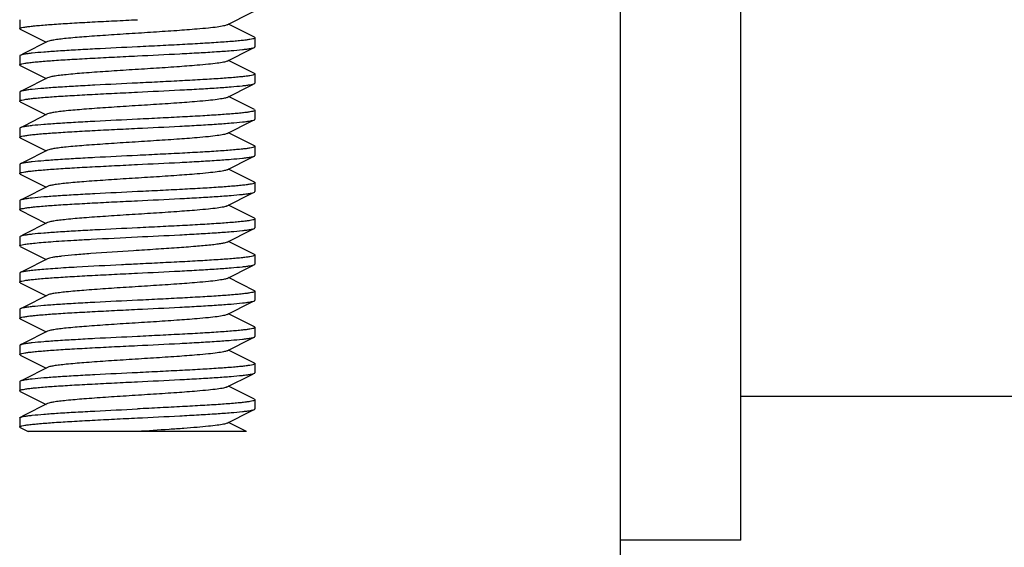
# Model space of a CAD drawing. Units: millimetres. Extents: x 312 to 3733, y 1095 to 5829.
# Drawn here: x 1623 to 1664, y 4444 to 4466 of the extents above; entities that cross this region are included whole.
import ezdxf

# ---------------------------------------------------------------- set-up
doc = ezdxf.new("R2010")
doc.units = ezdxf.units.MM

msp = doc.modelspace()

# ---------------------------------------------------------------- linework, layer by layer
for p, q in [((1652.755, 4444.418), (1652.755, 4492.418)), ((1647.755, 4486.418), (1647.755, 4260.418)), ((1647.755, 4486.418), (1647.755, 4260.418)), ((1622.88, 4465.981), (1622.88, 4465.606)), ((1622.904, 4465.583), (1622.88, 4465.606)), ((1622.904, 4465.583), (1623.975, 4465.043)), ((1632.607, 4465.254), (1631.535, 4465.793)), ((1632.63, 4465.231), (1632.63, 4464.856)), ((1622.88, 4464.481), (1622.88, 4464.106)), ((1632.607, 4463.754), (1631.535, 4464.293)), ((1622.904, 4464.083), (1623.975, 4463.543)), ((1632.63, 4463.731), (1632.63, 4463.356)), ((1622.88, 4462.981), (1622.88, 4462.606)), ((1622.904, 4462.583), (1623.975, 4462.043)), ((1632.607, 4462.254), (1631.535, 4462.793)), ((1632.607, 4462.254), (1632.63, 4462.231)), ((1632.63, 4462.231), (1632.63, 4461.856)), ((1622.904, 4461.504), (1622.88, 4461.481)), ((1622.88, 4461.481), (1622.88, 4461.106)), ((1622.904, 4461.083), (1623.975, 4460.543)), ((1632.607, 4460.754), (1631.535, 4461.293)), ((1632.63, 4460.731), (1632.63, 4460.356)), ((1622.88, 4459.981), (1622.88, 4459.606)), ((1632.607, 4459.254), (1631.535, 4459.793)), ((1622.904, 4459.583), (1623.975, 4459.043)), ((1632.63, 4459.231), (1632.63, 4458.856)), ((1622.88, 4458.481), (1622.88, 4458.106)), ((1632.607, 4458.833), (1632.63, 4458.856)), ((1622.904, 4458.083), (1622.88, 4458.106)), ((1622.904, 4458.083), (1623.975, 4457.543)), ((1632.607, 4457.754), (1631.535, 4458.293)), ((1632.63, 4457.731), (1632.63, 4457.356)), ((1632.607, 4457.333), (1632.63, 4457.356)), ((1622.88, 4456.981), (1622.88, 4456.606)), ((1622.904, 4456.583), (1622.88, 4456.606)), ((1622.904, 4456.583), (1623.975, 4456.043)), ((1632.607, 4456.254), (1631.535, 4456.793)), ((1632.63, 4456.231), (1632.63, 4455.856)), ((1622.88, 4455.481), (1622.88, 4455.106)), ((1632.607, 4454.754), (1631.535, 4455.293)), ((1622.904, 4455.083), (1623.975, 4454.543)), ((1632.63, 4454.731), (1632.63, 4454.356)), ((1622.88, 4453.981), (1622.88, 4453.606)), ((1622.904, 4453.583), (1623.975, 4453.043)), ((1632.607, 4453.254), (1631.535, 4453.793)), ((1632.63, 4453.231), (1632.63, 4452.856)), ((1622.88, 4452.481), (1622.88, 4452.106)), ((1622.904, 4452.083), (1622.88, 4452.106)), ((1622.904, 4452.083), (1623.975, 4451.543)), ((1632.607, 4451.754), (1631.535, 4452.293)), ((1632.63, 4451.731), (1632.63, 4451.356)), ((1622.88, 4450.981), (1622.88, 4450.606)), ((1632.607, 4450.254), (1631.535, 4450.793)), ((1622.904, 4450.583), (1623.975, 4450.043)), ((1734.755, 4450.368), (1652.755, 4450.368)), ((1632.63, 4450.231), (1632.63, 4449.856)), ((1622.88, 4449.481), (1622.88, 4449.106)), ((1622.904, 4449.083), (1623.23, 4448.918)), ((1632.281, 4448.918), (1631.535, 4449.293)), ((1632.279, 4448.918), (1623.23, 4448.918)), ((1652.755, 4444.418), (1647.755, 4444.418))]:
    msp.add_line(p, q)
for points in [[(1631.475, 4465.763), (1632.49, 4466.273), (1632.607, 4466.333)], [(1624.035, 4465.074), (1623.047, 4464.576), (1622.904, 4464.504)], [(1631.475, 4464.263), (1632.49, 4464.773), (1632.607, 4464.833)], [(1624.035, 4463.574), (1623.047, 4463.076), (1622.904, 4463.004)], [(1631.475, 4462.763), (1632.49, 4463.273), (1632.607, 4463.333)], [(1624.035, 4462.074), (1623.047, 4461.576), (1622.904, 4461.504)], [(1631.475, 4461.263), (1632.49, 4461.773), (1632.607, 4461.833)], [(1624.035, 4460.574), (1623.047, 4460.076), (1622.904, 4460.004)], [(1631.475, 4459.763), (1632.49, 4460.273), (1632.607, 4460.333)], [(1624.035, 4459.074), (1623.047, 4458.576), (1622.904, 4458.504)], [(1631.475, 4458.263), (1632.49, 4458.773), (1632.607, 4458.833)], [(1624.035, 4457.574), (1623.047, 4457.076), (1622.904, 4457.004)], [(1631.475, 4456.763), (1632.49, 4457.273), (1632.607, 4457.333)], [(1624.035, 4456.074), (1623.047, 4455.576), (1622.904, 4455.504)], [(1631.475, 4455.263), (1632.49, 4455.773), (1632.607, 4455.833)], [(1624.035, 4454.574), (1623.047, 4454.076), (1622.904, 4454.004)], [(1631.475, 4453.763), (1632.49, 4454.273), (1632.607, 4454.333)], [(1624.035, 4453.074), (1623.047, 4452.576), (1622.904, 4452.504)], [(1631.475, 4452.263), (1632.49, 4452.773), (1632.607, 4452.833)], [(1624.035, 4451.574), (1623.047, 4451.076), (1622.904, 4451.004)], [(1631.475, 4450.763), (1632.49, 4451.273), (1632.607, 4451.333)], [(1624.035, 4450.074), (1623.047, 4449.576), (1622.904, 4449.504)], [(1631.475, 4449.263), (1632.49, 4449.773), (1632.607, 4449.833)]]:
    msp.add_lwpolyline(points)
for points, knots in [([(1622.88, 4465.606), (1622.88, 4465.617), (1622.92, 4465.639), (1622.986, 4465.656), (1623.106, 4465.68), (1623.265, 4465.702), (1623.47, 4465.725), (1623.822, 4465.758), (1624.352, 4465.798), (1625.081, 4465.843), (1625.914, 4465.889), (1626.817, 4465.935), (1627.439, 4465.965), (1627.755, 4465.981)], [0, 0, 0, 0, 0.006778, 0.021873, 0.046061, 0.07929, 0.121275, 0.171674, 0.295711, 0.446744, 0.61893, 0.805827, 1, 1, 1, 1]), ([(1631.475, 4465.763), (1631.43, 4465.74), (1631.292, 4465.711), (1631.034, 4465.669), (1630.667, 4465.629), (1630.108, 4465.578), (1629.351, 4465.522), (1628.412, 4465.46), (1627.426, 4465.398), (1626.463, 4465.335), (1625.594, 4465.273), (1624.959, 4465.22), (1624.545, 4465.174), (1624.318, 4465.143), (1624.154, 4465.112), (1624.066, 4465.089), (1624.036, 4465.074)], [0, 0, 0, 0, 0.020289, 0.055731, 0.105442, 0.167863, 0.280887, 0.409804, 0.545266, 0.677443, 0.796746, 0.894542, 0.933102, 0.963829, 0.986209, 1, 1, 1, 1]), ([(1632.63, 4465.231), (1632.63, 4465.22), (1632.591, 4465.198), (1632.525, 4465.18), (1632.405, 4465.156), (1632.245, 4465.135), (1632.041, 4465.111), (1631.689, 4465.079), (1631.158, 4465.039), (1630.429, 4464.993), (1629.597, 4464.948), (1628.694, 4464.902), (1628.072, 4464.871), (1627.755, 4464.856)], [0, 0, 0, 0, 0.006779, 0.021884, 0.046074, 0.079313, 0.121309, 0.171711, 0.295758, 0.446775, 0.618932, 0.805815, 1, 1, 1, 1]), ([(1632.607, 4465.254), (1632.611, 4465.252), (1632.62, 4465.247), (1632.63, 4465.238), (1632.63, 4465.231)], [0, 0, 0, 0, 0.349071, 1, 1, 1, 1]), ([(1627.755, 4464.856), (1627.17, 4464.827), (1626.317, 4464.786), (1625.226, 4464.726), (1624.517, 4464.684), (1623.918, 4464.641), (1623.497, 4464.604), (1623.23, 4464.573), (1623.085, 4464.551), (1622.98, 4464.53), (1622.924, 4464.514), (1622.904, 4464.504)], [0, 0, 0, 0, 0.360941, 0.526122, 0.673594, 0.798355, 0.896244, 0.934065, 0.96408, 0.986062, 1, 1, 1, 1]), ([(1627.755, 4464.481), (1628.341, 4464.509), (1629.193, 4464.551), (1630.285, 4464.61), (1630.994, 4464.653), (1631.593, 4464.696), (1632.014, 4464.733), (1632.281, 4464.764), (1632.426, 4464.785), (1632.53, 4464.806), (1632.587, 4464.822), (1632.607, 4464.833)], [0, 0, 0, 0, 0.360952, 0.526139, 0.673608, 0.798365, 0.896248, 0.934068, 0.96408, 0.986062, 1, 1, 1, 1]), ([(1632.607, 4464.833), (1632.611, 4464.834), (1632.62, 4464.839), (1632.63, 4464.849), (1632.63, 4464.856)], [0, 0, 0, 0, 0.348954, 1, 1, 1, 1]), ([(1622.904, 4464.504), (1622.9, 4464.502), (1622.891, 4464.497), (1622.88, 4464.488), (1622.88, 4464.481)], [0, 0, 0, 0, 0.348998, 1, 1, 1, 1]), ([(1622.88, 4464.106), (1622.88, 4464.117), (1622.92, 4464.139), (1622.986, 4464.156), (1623.106, 4464.18), (1623.265, 4464.202), (1623.47, 4464.225), (1623.822, 4464.258), (1624.352, 4464.298), (1625.081, 4464.343), (1625.914, 4464.389), (1626.817, 4464.435), (1627.439, 4464.465), (1627.755, 4464.481)], [0, 0, 0, 0, 0.00678, 0.021876, 0.046064, 0.079292, 0.121275, 0.171672, 0.295704, 0.446733, 0.618921, 0.805826, 1, 1, 1, 1]), ([(1631.475, 4464.263), (1631.43, 4464.24), (1631.292, 4464.211), (1631.034, 4464.169), (1630.667, 4464.129), (1630.108, 4464.078), (1629.351, 4464.022), (1628.412, 4463.96), (1627.426, 4463.898), (1626.463, 4463.835), (1625.594, 4463.773), (1624.959, 4463.72), (1624.545, 4463.674), (1624.318, 4463.643), (1624.154, 4463.612), (1624.066, 4463.589), (1624.036, 4463.574)], [0, 0, 0, 0, 0.020278, 0.055736, 0.105436, 0.16786, 0.280888, 0.409805, 0.545266, 0.67744, 0.796741, 0.894536, 0.933107, 0.963826, 0.98621, 1, 1, 1, 1]), ([(1622.904, 4464.083), (1622.9, 4464.084), (1622.891, 4464.089), (1622.88, 4464.099), (1622.88, 4464.106)], [0, 0, 0, 0, 0.349238, 1, 1, 1, 1]), ([(1632.63, 4463.731), (1632.63, 4463.72), (1632.591, 4463.698), (1632.525, 4463.68), (1632.405, 4463.656), (1632.246, 4463.635), (1632.041, 4463.611), (1631.689, 4463.579), (1631.159, 4463.539), (1630.429, 4463.493), (1629.597, 4463.448), (1628.694, 4463.402), (1628.072, 4463.371), (1627.755, 4463.356)], [0, 0, 0, 0, 0.00678, 0.021876, 0.046064, 0.079292, 0.121275, 0.171671, 0.295703, 0.446732, 0.618921, 0.805827, 1, 1, 1, 1]), ([(1632.607, 4463.754), (1632.611, 4463.752), (1632.62, 4463.747), (1632.63, 4463.738), (1632.63, 4463.731)], [0, 0, 0, 0, 0.349244, 1, 1, 1, 1]), ([(1622.904, 4463.004), (1622.9, 4463.002), (1622.891, 4462.997), (1622.88, 4462.988), (1622.88, 4462.981)], [0, 0, 0, 0, 0.348959, 1, 1, 1, 1]), ([(1622.88, 4462.606), (1622.88, 4462.617), (1622.92, 4462.639), (1622.986, 4462.656), (1623.106, 4462.68), (1623.265, 4462.702), (1623.47, 4462.725), (1623.822, 4462.758), (1624.352, 4462.798), (1625.082, 4462.843), (1625.914, 4462.889), (1626.817, 4462.935), (1627.439, 4462.965), (1627.755, 4462.981)], [0, 0, 0, 0, 0.006779, 0.021884, 0.046073, 0.079311, 0.121307, 0.17171, 0.295756, 0.446773, 0.618931, 0.805814, 1, 1, 1, 1]), ([(1627.755, 4463.356), (1627.17, 4463.327), (1626.317, 4463.286), (1625.226, 4463.226), (1624.517, 4463.184), (1623.918, 4463.141), (1623.497, 4463.104), (1623.23, 4463.073), (1623.085, 4463.051), (1622.98, 4463.03), (1622.924, 4463.014), (1622.904, 4463.004)], [0, 0, 0, 0, 0.360951, 0.526138, 0.673606, 0.798364, 0.896248, 0.934068, 0.96408, 0.986062, 1, 1, 1, 1]), ([(1627.755, 4462.981), (1628.341, 4463.009), (1629.193, 4463.051), (1630.285, 4463.11), (1630.994, 4463.153), (1631.593, 4463.196), (1632.014, 4463.233), (1632.281, 4463.264), (1632.426, 4463.285), (1632.53, 4463.306), (1632.587, 4463.322), (1632.607, 4463.333)], [0, 0, 0, 0, 0.360941, 0.526124, 0.673595, 0.798356, 0.896244, 0.934066, 0.96408, 0.986062, 1, 1, 1, 1]), ([(1632.607, 4463.333), (1632.611, 4463.334), (1632.62, 4463.339), (1632.63, 4463.349), (1632.63, 4463.356)], [0, 0, 0, 0, 0.348991, 1, 1, 1, 1]), ([(1622.904, 4462.583), (1622.9, 4462.584), (1622.891, 4462.589), (1622.88, 4462.599), (1622.88, 4462.606)], [0, 0, 0, 0, 0.349076, 1, 1, 1, 1]), ([(1631.475, 4462.763), (1631.43, 4462.74), (1631.292, 4462.711), (1631.034, 4462.669), (1630.667, 4462.629), (1630.108, 4462.578), (1629.351, 4462.522), (1628.412, 4462.46), (1627.426, 4462.398), (1626.463, 4462.335), (1625.594, 4462.273), (1624.959, 4462.22), (1624.545, 4462.174), (1624.318, 4462.143), (1624.154, 4462.112), (1624.066, 4462.089), (1624.035, 4462.074)], [0, 0, 0, 0, 0.020293, 0.055736, 0.105442, 0.167867, 0.28089, 0.409805, 0.545265, 0.677441, 0.796744, 0.894541, 0.933097, 0.963829, 0.986202, 1, 1, 1, 1]), ([(1632.63, 4462.231), (1632.63, 4462.22), (1632.591, 4462.198), (1632.525, 4462.18), (1632.405, 4462.156), (1632.246, 4462.135), (1632.041, 4462.111), (1631.689, 4462.079), (1631.159, 4462.039), (1630.429, 4461.993), (1629.597, 4461.948), (1628.694, 4461.902), (1628.072, 4461.871), (1627.755, 4461.856)], [0, 0, 0, 0, 0.006778, 0.021874, 0.046062, 0.079291, 0.121275, 0.171674, 0.295711, 0.446744, 0.61893, 0.805828, 1, 1, 1, 1]), ([(1627.755, 4461.856), (1627.17, 4461.827), (1626.317, 4461.786), (1625.226, 4461.726), (1624.517, 4461.684), (1623.918, 4461.641), (1623.497, 4461.604), (1623.23, 4461.573), (1623.085, 4461.551), (1622.981, 4461.53), (1622.924, 4461.514), (1622.904, 4461.504)], [0, 0, 0, 0, 0.360944, 0.5261, 0.673556, 0.798315, 0.896216, 0.934049, 0.964071, 0.986054, 1, 1, 1, 1]), ([(1627.755, 4461.481), (1628.341, 4461.509), (1629.193, 4461.551), (1630.285, 4461.61), (1630.994, 4461.653), (1631.593, 4461.696), (1632.014, 4461.733), (1632.281, 4461.764), (1632.426, 4461.785), (1632.53, 4461.806), (1632.587, 4461.822), (1632.607, 4461.833)], [0, 0, 0, 0, 0.360927, 0.526085, 0.67356, 0.798322, 0.896215, 0.934055, 0.964066, 0.986048, 1, 1, 1, 1]), ([(1632.607, 4461.833), (1632.611, 4461.834), (1632.62, 4461.839), (1632.63, 4461.849), (1632.63, 4461.856)], [0, 0, 0, 0, 0.34953, 1, 1, 1, 1]), ([(1622.88, 4461.106), (1622.88, 4461.117), (1622.92, 4461.139), (1622.986, 4461.156), (1623.106, 4461.18), (1623.265, 4461.202), (1623.47, 4461.225), (1623.822, 4461.258), (1624.352, 4461.298), (1625.081, 4461.343), (1625.914, 4461.389), (1626.817, 4461.435), (1627.439, 4461.465), (1627.755, 4461.481)], [0, 0, 0, 0, 0.006774, 0.021863, 0.046051, 0.079279, 0.121262, 0.171655, 0.295678, 0.446696, 0.618884, 0.805811, 1, 1, 1, 1]), ([(1622.904, 4461.083), (1622.9, 4461.084), (1622.891, 4461.089), (1622.88, 4461.099), (1622.88, 4461.106)], [0, 0, 0, 0, 0.349195, 1, 1, 1, 1]), ([(1631.475, 4461.263), (1631.43, 4461.24), (1631.292, 4461.211), (1631.034, 4461.169), (1630.667, 4461.129), (1630.108, 4461.078), (1629.351, 4461.022), (1628.412, 4460.96), (1627.426, 4460.898), (1626.463, 4460.835), (1625.594, 4460.773), (1624.959, 4460.72), (1624.545, 4460.674), (1624.318, 4460.643), (1624.154, 4460.612), (1624.066, 4460.589), (1624.036, 4460.574)], [0, 0, 0, 0, 0.020277, 0.055732, 0.105438, 0.167856, 0.280885, 0.409804, 0.545267, 0.677442, 0.796743, 0.894539, 0.933111, 0.963827, 0.986216, 1, 1, 1, 1]), ([(1632.63, 4460.731), (1632.63, 4460.72), (1632.591, 4460.698), (1632.525, 4460.68), (1632.405, 4460.656), (1632.246, 4460.635), (1632.041, 4460.612), (1631.689, 4460.579), (1631.159, 4460.539), (1630.429, 4460.493), (1629.597, 4460.448), (1628.694, 4460.402), (1628.072, 4460.371), (1627.755, 4460.356)], [0, 0, 0, 0, 0.006759, 0.021858, 0.046035, 0.079259, 0.121256, 0.171648, 0.295699, 0.446734, 0.618914, 0.805787, 1, 1, 1, 1]), ([(1632.607, 4460.754), (1632.611, 4460.752), (1632.62, 4460.747), (1632.63, 4460.738), (1632.63, 4460.731)], [0, 0, 0, 0, 0.348772, 1, 1, 1, 1]), ([(1627.755, 4460.356), (1627.17, 4460.327), (1626.317, 4460.286), (1625.226, 4460.226), (1624.517, 4460.184), (1623.918, 4460.141), (1623.497, 4460.104), (1623.23, 4460.073), (1623.085, 4460.051), (1622.98, 4460.03), (1622.924, 4460.014), (1622.904, 4460.004)], [0, 0, 0, 0, 0.360973, 0.526158, 0.673614, 0.798362, 0.896242, 0.934063, 0.96408, 0.986064, 1, 1, 1, 1]), ([(1627.755, 4459.981), (1628.341, 4460.009), (1629.193, 4460.051), (1630.285, 4460.11), (1630.994, 4460.153), (1631.593, 4460.196), (1632.014, 4460.233), (1632.281, 4460.264), (1632.426, 4460.285), (1632.53, 4460.306), (1632.587, 4460.322), (1632.607, 4460.333)], [0, 0, 0, 0, 0.360939, 0.526094, 0.673556, 0.798318, 0.89622, 0.934053, 0.964075, 0.986059, 1, 1, 1, 1]), ([(1632.607, 4460.333), (1632.611, 4460.334), (1632.62, 4460.339), (1632.63, 4460.349), (1632.63, 4460.356)], [0, 0, 0, 0, 0.349099, 1, 1, 1, 1]), ([(1622.904, 4460.004), (1622.9, 4460.002), (1622.891, 4459.997), (1622.88, 4459.988), (1622.88, 4459.981)], [0, 0, 0, 0, 0.348993, 1, 1, 1, 1]), ([(1622.88, 4459.606), (1622.88, 4459.617), (1622.92, 4459.639), (1622.986, 4459.656), (1623.106, 4459.68), (1623.265, 4459.702), (1623.47, 4459.725), (1623.822, 4459.758), (1624.352, 4459.798), (1625.081, 4459.843), (1625.914, 4459.889), (1626.817, 4459.935), (1627.439, 4459.965), (1627.755, 4459.981)], [0, 0, 0, 0, 0.006777, 0.021873, 0.046064, 0.079304, 0.121296, 0.171693, 0.295719, 0.446729, 0.618905, 0.805814, 1, 1, 1, 1]), ([(1631.475, 4459.763), (1631.43, 4459.74), (1631.292, 4459.711), (1631.034, 4459.669), (1630.667, 4459.629), (1630.108, 4459.578), (1629.351, 4459.522), (1628.412, 4459.46), (1627.426, 4459.398), (1626.463, 4459.335), (1625.594, 4459.273), (1624.959, 4459.22), (1624.545, 4459.174), (1624.318, 4459.143), (1624.154, 4459.112), (1624.066, 4459.089), (1624.035, 4459.074)], [0, 0, 0, 0, 0.020292, 0.05574, 0.10544, 0.167869, 0.280892, 0.409806, 0.545264, 0.677438, 0.79674, 0.894538, 0.933096, 0.963827, 0.986199, 1, 1, 1, 1]), ([(1622.904, 4459.583), (1622.9, 4459.584), (1622.891, 4459.589), (1622.88, 4459.599), (1622.88, 4459.606)], [0, 0, 0, 0, 0.349169, 1, 1, 1, 1]), ([(1632.63, 4459.231), (1632.63, 4459.22), (1632.591, 4459.198), (1632.525, 4459.18), (1632.405, 4459.156), (1632.246, 4459.135), (1632.041, 4459.111), (1631.689, 4459.079), (1631.159, 4459.039), (1630.429, 4458.993), (1629.597, 4458.948), (1628.694, 4458.902), (1628.072, 4458.871), (1627.755, 4458.856)], [0, 0, 0, 0, 0.006775, 0.02187, 0.046056, 0.079291, 0.121284, 0.171687, 0.295733, 0.44676, 0.618923, 0.805811, 1, 1, 1, 1]), ([(1632.607, 4459.254), (1632.611, 4459.252), (1632.62, 4459.247), (1632.63, 4459.238), (1632.63, 4459.231)], [0, 0, 0, 0, 0.349077, 1, 1, 1, 1]), ([(1622.904, 4458.504), (1622.9, 4458.502), (1622.891, 4458.497), (1622.88, 4458.488), (1622.88, 4458.481)], [0, 0, 0, 0, 0.349046, 1, 1, 1, 1]), ([(1622.88, 4458.106), (1622.88, 4458.117), (1622.92, 4458.139), (1622.986, 4458.156), (1623.106, 4458.18), (1623.265, 4458.202), (1623.47, 4458.225), (1623.822, 4458.258), (1624.352, 4458.298), (1625.081, 4458.343), (1625.914, 4458.389), (1626.817, 4458.435), (1627.439, 4458.465), (1627.755, 4458.481)], [0, 0, 0, 0, 0.006776, 0.02187, 0.046059, 0.079297, 0.12129, 0.171689, 0.29572, 0.446727, 0.618899, 0.805809, 1, 1, 1, 1]), ([(1627.755, 4458.856), (1627.17, 4458.827), (1626.317, 4458.786), (1625.226, 4458.726), (1624.517, 4458.684), (1623.918, 4458.641), (1623.497, 4458.604), (1623.23, 4458.573), (1623.085, 4458.551), (1622.981, 4458.53), (1622.924, 4458.514), (1622.904, 4458.504)], [0, 0, 0, 0, 0.360956, 0.526128, 0.673578, 0.798323, 0.896211, 0.934044, 0.964071, 0.986058, 1, 1, 1, 1]), ([(1627.755, 4458.481), (1628.341, 4458.509), (1629.193, 4458.551), (1630.285, 4458.61), (1630.994, 4458.653), (1631.593, 4458.696), (1632.014, 4458.733), (1632.281, 4458.764), (1632.426, 4458.785), (1632.53, 4458.806), (1632.587, 4458.822), (1632.607, 4458.833)], [0, 0, 0, 0, 0.360946, 0.526102, 0.673555, 0.798313, 0.896216, 0.93405, 0.964074, 0.986057, 1, 1, 1, 1]), ([(1631.475, 4458.263), (1631.43, 4458.24), (1631.292, 4458.211), (1631.034, 4458.169), (1630.667, 4458.129), (1630.108, 4458.078), (1629.351, 4458.022), (1628.412, 4457.96), (1627.426, 4457.898), (1626.463, 4457.835), (1625.594, 4457.773), (1624.959, 4457.72), (1624.545, 4457.674), (1624.318, 4457.643), (1624.154, 4457.612), (1624.066, 4457.589), (1624.036, 4457.574)], [0, 0, 0, 0, 0.020282, 0.055729, 0.10544, 0.167857, 0.280884, 0.409803, 0.545267, 0.677444, 0.796746, 0.894541, 0.933109, 0.963828, 0.986216, 1, 1, 1, 1]), ([(1632.63, 4457.731), (1632.63, 4457.72), (1632.591, 4457.698), (1632.525, 4457.68), (1632.405, 4457.656), (1632.246, 4457.635), (1632.041, 4457.611), (1631.689, 4457.579), (1631.159, 4457.539), (1630.429, 4457.493), (1629.597, 4457.448), (1628.694, 4457.402), (1628.072, 4457.371), (1627.755, 4457.356)], [0, 0, 0, 0, 0.006774, 0.021869, 0.046053, 0.07929, 0.121283, 0.171685, 0.29573, 0.446746, 0.61891, 0.805806, 1, 1, 1, 1]), ([(1632.607, 4457.754), (1632.611, 4457.752), (1632.62, 4457.747), (1632.63, 4457.738), (1632.63, 4457.731)], [0, 0, 0, 0, 0.349036, 1, 1, 1, 1]), ([(1627.755, 4457.356), (1627.17, 4457.327), (1626.317, 4457.286), (1625.226, 4457.226), (1624.517, 4457.184), (1623.918, 4457.141), (1623.497, 4457.104), (1623.23, 4457.073), (1623.085, 4457.051), (1622.981, 4457.03), (1622.924, 4457.014), (1622.904, 4457.004)], [0, 0, 0, 0, 0.360958, 0.526124, 0.67357, 0.798316, 0.896211, 0.934045, 0.964071, 0.986058, 1, 1, 1, 1]), ([(1627.755, 4456.981), (1628.341, 4457.009), (1629.193, 4457.051), (1630.285, 4457.11), (1630.994, 4457.153), (1631.593, 4457.196), (1632.014, 4457.233), (1632.281, 4457.264), (1632.426, 4457.285), (1632.53, 4457.306), (1632.587, 4457.322), (1632.607, 4457.333)], [0, 0, 0, 0, 0.360952, 0.526111, 0.673558, 0.798311, 0.896212, 0.934048, 0.964072, 0.986056, 1, 1, 1, 1]), ([(1622.904, 4457.004), (1622.9, 4457.002), (1622.891, 4456.997), (1622.88, 4456.988), (1622.88, 4456.981)], [0, 0, 0, 0, 0.349078, 1, 1, 1, 1]), ([(1622.88, 4456.606), (1622.88, 4456.612), (1622.895, 4456.627), (1622.948, 4456.648), (1623.067, 4456.674), (1623.265, 4456.703), (1623.539, 4456.732), (1623.882, 4456.762), (1624.289, 4456.793), (1624.754, 4456.823), (1625.083, 4456.842), (1625.255, 4456.852)], [0, 0, 0, 0, 0.007691, 0.021892, 0.07387, 0.157954, 0.272984, 0.417257, 0.588503, 0.784025, 1, 1, 1, 1]), ([(1625.255, 4456.852), (1625.45, 4456.863), (1626.283, 4456.909), (1627.117, 4456.95), (1627.755, 4456.981)], [0, 0, 0, 0, 0.233735, 1, 1, 1, 1]), ([(1631.475, 4456.763), (1631.448, 4456.749), (1631.371, 4456.728), (1631.229, 4456.699), (1631.033, 4456.671), (1630.675, 4456.629), (1630.124, 4456.58), (1629.363, 4456.523), (1628.503, 4456.466), (1627.315, 4456.39), (1626.419, 4456.333), (1625.832, 4456.29)], [0, 0, 0, 0, 0.016232, 0.041948, 0.076985, 0.120836, 0.232362, 0.369854, 0.524994, 0.688314, 1, 1, 1, 1]), ([(1625.832, 4456.29), (1625.608, 4456.273), (1625.202, 4456.241), (1624.727, 4456.196), (1624.42, 4456.158), (1624.251, 4456.132), (1624.127, 4456.106), (1624.06, 4456.086), (1624.035, 4456.074)], [0, 0, 0, 0, 0.37258, 0.672672, 0.790453, 0.884795, 0.954787, 1, 1, 1, 1]), ([(1632.63, 4456.231), (1632.63, 4456.22), (1632.591, 4456.198), (1632.525, 4456.18), (1632.405, 4456.156), (1632.246, 4456.135), (1632.041, 4456.111), (1631.689, 4456.079), (1631.159, 4456.039), (1630.429, 4455.993), (1629.597, 4455.948), (1628.694, 4455.902), (1628.072, 4455.871), (1627.755, 4455.856)], [0, 0, 0, 0, 0.006773, 0.021868, 0.046051, 0.079287, 0.121282, 0.171682, 0.295723, 0.446733, 0.6189, 0.805802, 1, 1, 1, 1]), ([(1632.607, 4456.254), (1632.611, 4456.252), (1632.62, 4456.247), (1632.63, 4456.238), (1632.63, 4456.231)], [0, 0, 0, 0, 0.348986, 1, 1, 1, 1]), ([(1625.255, 4455.727), (1624.955, 4455.71), (1624.526, 4455.684), (1623.987, 4455.646), (1623.656, 4455.618), (1623.381, 4455.591), (1623.166, 4455.565), (1623.013, 4455.538), (1622.931, 4455.518), (1622.904, 4455.504)], [0, 0, 0, 0, 0.381622, 0.544427, 0.685376, 0.802678, 0.894865, 0.960803, 1, 1, 1, 1]), ([(1627.755, 4455.856), (1627.537, 4455.845), (1626.704, 4455.804), (1625.87, 4455.762), (1625.255, 4455.727)], [0, 0, 0, 0, 0.261649, 1, 1, 1, 1]), ([(1627.755, 4455.481), (1628.341, 4455.509), (1629.194, 4455.551), (1630.285, 4455.61), (1630.994, 4455.653), (1631.593, 4455.696), (1632.014, 4455.733), (1632.281, 4455.764), (1632.426, 4455.785), (1632.53, 4455.806), (1632.587, 4455.822), (1632.607, 4455.833)], [0, 0, 0, 0, 0.360973, 0.526154, 0.673607, 0.798354, 0.896237, 0.93406, 0.964079, 0.986063, 1, 1, 1, 1]), ([(1632.607, 4455.833), (1632.611, 4455.834), (1632.62, 4455.839), (1632.63, 4455.849), (1632.63, 4455.856)], [0, 0, 0, 0, 0.349016, 1, 1, 1, 1]), ([(1622.904, 4455.504), (1622.9, 4455.502), (1622.891, 4455.497), (1622.88, 4455.488), (1622.88, 4455.481)], [0, 0, 0, 0, 0.349108, 1, 1, 1, 1]), ([(1622.88, 4455.106), (1622.88, 4455.117), (1622.92, 4455.139), (1622.986, 4455.156), (1623.106, 4455.18), (1623.265, 4455.202), (1623.47, 4455.225), (1623.822, 4455.258), (1624.352, 4455.298), (1625.082, 4455.343), (1625.914, 4455.389), (1626.817, 4455.435), (1627.439, 4455.465), (1627.755, 4455.481)], [0, 0, 0, 0, 0.006775, 0.021869, 0.046056, 0.079291, 0.121283, 0.171686, 0.295732, 0.446761, 0.618925, 0.805812, 1, 1, 1, 1]), ([(1631.475, 4455.263), (1631.43, 4455.24), (1631.292, 4455.211), (1631.034, 4455.169), (1630.667, 4455.129), (1630.108, 4455.078), (1629.351, 4455.022), (1628.412, 4454.96), (1627.426, 4454.898), (1626.463, 4454.835), (1625.594, 4454.773), (1624.959, 4454.72), (1624.545, 4454.674), (1624.318, 4454.643), (1624.154, 4454.612), (1624.066, 4454.589), (1624.036, 4454.574)], [0, 0, 0, 0, 0.020288, 0.05573, 0.105442, 0.167862, 0.280886, 0.409804, 0.545266, 0.677443, 0.796746, 0.894542, 0.933103, 0.963829, 0.98621, 1, 1, 1, 1]), ([(1622.904, 4455.083), (1622.9, 4455.084), (1622.891, 4455.089), (1622.88, 4455.099), (1622.88, 4455.106)], [0, 0, 0, 0, 0.349085, 1, 1, 1, 1]), ([(1632.63, 4454.731), (1632.63, 4454.72), (1632.591, 4454.698), (1632.525, 4454.68), (1632.405, 4454.656), (1632.246, 4454.635), (1632.041, 4454.611), (1631.689, 4454.579), (1631.159, 4454.539), (1630.43, 4454.493), (1629.597, 4454.448), (1628.694, 4454.402), (1628.072, 4454.371), (1627.755, 4454.356)], [0, 0, 0, 0, 0.006774, 0.021865, 0.046053, 0.079283, 0.121268, 0.171663, 0.295686, 0.446701, 0.618886, 0.805809, 1, 1, 1, 1]), ([(1632.607, 4454.754), (1632.611, 4454.752), (1632.62, 4454.747), (1632.63, 4454.738), (1632.63, 4454.731)], [0, 0, 0, 0, 0.349166, 1, 1, 1, 1]), ([(1622.904, 4454.004), (1622.9, 4454.002), (1622.891, 4453.997), (1622.88, 4453.988), (1622.88, 4453.981)], [0, 0, 0, 0, 0.349091, 1, 1, 1, 1]), ([(1622.88, 4453.606), (1622.88, 4453.617), (1622.92, 4453.639), (1622.986, 4453.656), (1623.106, 4453.68), (1623.265, 4453.702), (1623.47, 4453.725), (1623.822, 4453.758), (1624.352, 4453.798), (1625.082, 4453.843), (1625.914, 4453.889), (1626.817, 4453.935), (1627.439, 4453.965), (1627.755, 4453.981)], [0, 0, 0, 0, 0.006774, 0.021867, 0.046053, 0.079286, 0.121276, 0.171678, 0.295723, 0.446759, 0.618928, 0.805815, 1, 1, 1, 1]), ([(1627.755, 4454.356), (1627.17, 4454.327), (1626.317, 4454.286), (1625.226, 4454.226), (1624.517, 4454.184), (1623.918, 4454.141), (1623.497, 4454.104), (1623.23, 4454.073), (1623.085, 4454.051), (1622.98, 4454.03), (1622.924, 4454.014), (1622.904, 4454.004)], [0, 0, 0, 0, 0.360937, 0.526093, 0.673557, 0.798321, 0.896222, 0.934054, 0.964076, 0.986059, 1, 1, 1, 1]), ([(1627.755, 4453.981), (1628.341, 4454.009), (1629.194, 4454.051), (1630.285, 4454.11), (1630.994, 4454.153), (1631.593, 4454.196), (1632.014, 4454.233), (1632.281, 4454.264), (1632.426, 4454.285), (1632.53, 4454.306), (1632.587, 4454.322), (1632.607, 4454.333)], [0, 0, 0, 0, 0.360969, 0.526154, 0.673615, 0.798363, 0.896241, 0.934064, 0.964081, 0.986062, 1, 1, 1, 1]), ([(1632.607, 4454.333), (1632.611, 4454.334), (1632.62, 4454.339), (1632.63, 4454.349), (1632.63, 4454.356)], [0, 0, 0, 0, 0.3491, 1, 1, 1, 1]), ([(1622.904, 4453.583), (1622.9, 4453.584), (1622.891, 4453.589), (1622.88, 4453.599), (1622.88, 4453.606)], [0, 0, 0, 0, 0.349088, 1, 1, 1, 1]), ([(1631.475, 4453.763), (1631.43, 4453.74), (1631.292, 4453.711), (1631.034, 4453.669), (1630.667, 4453.629), (1630.108, 4453.578), (1629.351, 4453.522), (1628.412, 4453.46), (1627.426, 4453.398), (1626.463, 4453.335), (1625.594, 4453.273), (1624.959, 4453.22), (1624.545, 4453.174), (1624.318, 4453.143), (1624.154, 4453.112), (1624.066, 4453.089), (1624.036, 4453.074)], [0, 0, 0, 0, 0.020279, 0.055737, 0.105436, 0.167861, 0.280888, 0.409805, 0.545266, 0.677439, 0.79674, 0.894536, 0.933106, 0.963825, 0.986209, 1, 1, 1, 1]), ([(1632.63, 4453.231), (1632.63, 4453.22), (1632.591, 4453.198), (1632.525, 4453.18), (1632.405, 4453.156), (1632.246, 4453.135), (1632.041, 4453.111), (1631.689, 4453.079), (1631.159, 4453.039), (1630.43, 4452.993), (1629.597, 4452.948), (1628.694, 4452.902), (1628.072, 4452.871), (1627.755, 4452.856)], [0, 0, 0, 0, 0.006773, 0.021864, 0.046047, 0.079275, 0.121258, 0.171649, 0.295673, 0.446695, 0.618886, 0.805807, 1, 1, 1, 1]), ([(1632.607, 4453.254), (1632.611, 4453.252), (1632.62, 4453.247), (1632.63, 4453.238), (1632.63, 4453.231)], [0, 0, 0, 0, 0.349063, 1, 1, 1, 1]), ([(1627.755, 4452.856), (1627.17, 4452.827), (1626.317, 4452.786), (1625.226, 4452.726), (1624.517, 4452.684), (1623.918, 4452.641), (1623.497, 4452.604), (1623.23, 4452.573), (1623.085, 4452.551), (1622.98, 4452.53), (1622.924, 4452.514), (1622.904, 4452.504)], [0, 0, 0, 0, 0.360934, 0.526094, 0.673564, 0.79833, 0.896228, 0.934057, 0.964077, 0.98606, 1, 1, 1, 1]), ([(1627.755, 4452.481), (1628.341, 4452.509), (1629.193, 4452.551), (1630.285, 4452.61), (1630.994, 4452.653), (1631.593, 4452.696), (1632.014, 4452.733), (1632.281, 4452.764), (1632.426, 4452.785), (1632.53, 4452.806), (1632.587, 4452.822), (1632.607, 4452.833)], [0, 0, 0, 0, 0.360948, 0.526105, 0.673563, 0.798322, 0.896222, 0.934055, 0.964076, 0.986057, 1, 1, 1, 1]), ([(1632.607, 4452.833), (1632.611, 4452.834), (1632.62, 4452.839), (1632.63, 4452.849), (1632.63, 4452.856)], [0, 0, 0, 0, 0.349179, 1, 1, 1, 1]), ([(1622.904, 4452.504), (1622.9, 4452.502), (1622.891, 4452.497), (1622.88, 4452.488), (1622.88, 4452.481)], [0, 0, 0, 0, 0.349088, 1, 1, 1, 1]), ([(1622.88, 4452.106), (1622.88, 4452.117), (1622.92, 4452.139), (1622.986, 4452.156), (1623.106, 4452.18), (1623.265, 4452.202), (1623.47, 4452.225), (1623.822, 4452.258), (1624.352, 4452.298), (1625.082, 4452.343), (1625.914, 4452.389), (1626.817, 4452.435), (1627.439, 4452.465), (1627.755, 4452.481)], [0, 0, 0, 0, 0.006774, 0.021867, 0.046054, 0.079285, 0.121272, 0.171672, 0.295716, 0.446753, 0.618929, 0.805819, 1, 1, 1, 1]), ([(1631.475, 4452.263), (1631.43, 4452.24), (1631.292, 4452.211), (1631.034, 4452.169), (1630.667, 4452.129), (1630.108, 4452.078), (1629.351, 4452.022), (1628.412, 4451.96), (1627.426, 4451.898), (1626.463, 4451.835), (1625.594, 4451.773), (1624.959, 4451.72), (1624.545, 4451.674), (1624.318, 4451.643), (1624.154, 4451.612), (1624.066, 4451.589), (1624.035, 4451.574)], [0, 0, 0, 0, 0.020293, 0.055735, 0.105443, 0.167867, 0.28089, 0.409805, 0.545265, 0.677441, 0.796745, 0.894542, 0.933098, 0.963829, 0.986203, 1, 1, 1, 1]), ([(1632.63, 4451.731), (1632.63, 4451.72), (1632.591, 4451.698), (1632.525, 4451.68), (1632.405, 4451.656), (1632.246, 4451.635), (1632.041, 4451.611), (1631.689, 4451.579), (1631.159, 4451.539), (1630.429, 4451.493), (1629.597, 4451.448), (1628.694, 4451.402), (1628.072, 4451.371), (1627.755, 4451.356)], [0, 0, 0, 0, 0.006773, 0.021869, 0.046053, 0.079288, 0.12128, 0.171681, 0.295727, 0.446747, 0.618912, 0.805805, 1, 1, 1, 1]), ([(1632.607, 4451.754), (1632.611, 4451.752), (1632.62, 4451.747), (1632.63, 4451.738), (1632.63, 4451.731)], [0, 0, 0, 0, 0.349005, 1, 1, 1, 1]), ([(1627.755, 4451.356), (1627.17, 4451.327), (1626.317, 4451.286), (1625.226, 4451.226), (1624.517, 4451.184), (1623.918, 4451.141), (1623.497, 4451.104), (1623.23, 4451.073), (1623.085, 4451.051), (1622.98, 4451.03), (1622.924, 4451.014), (1622.904, 4451.004)], [0, 0, 0, 0, 0.360934, 0.526102, 0.673575, 0.79834, 0.896235, 0.934061, 0.964079, 0.986061, 1, 1, 1, 1]), ([(1627.755, 4450.981), (1628.341, 4451.009), (1629.193, 4451.051), (1630.285, 4451.11), (1630.994, 4451.153), (1631.593, 4451.196), (1632.014, 4451.233), (1632.281, 4451.264), (1632.426, 4451.285), (1632.53, 4451.306), (1632.587, 4451.322), (1632.607, 4451.333)], [0, 0, 0, 0, 0.360937, 0.526119, 0.673597, 0.798352, 0.896232, 0.934064, 0.964066, 0.98605, 1, 1, 1, 1]), ([(1632.607, 4451.333), (1632.611, 4451.334), (1632.62, 4451.339), (1632.63, 4451.348), (1632.63, 4451.356)], [0, 0, 0, 0, 0.348767, 1, 1, 1, 1]), ([(1622.904, 4451.004), (1622.9, 4451.002), (1622.891, 4450.997), (1622.88, 4450.988), (1622.88, 4450.981)], [0, 0, 0, 0, 0.349069, 1, 1, 1, 1]), ([(1622.88, 4450.606), (1622.88, 4450.617), (1622.92, 4450.639), (1622.986, 4450.656), (1623.106, 4450.68), (1623.265, 4450.702), (1623.47, 4450.725), (1623.822, 4450.758), (1624.352, 4450.798), (1625.082, 4450.843), (1625.914, 4450.889), (1626.817, 4450.935), (1627.439, 4450.965), (1627.755, 4450.981)], [0, 0, 0, 0, 0.006779, 0.021884, 0.046073, 0.079311, 0.121306, 0.171708, 0.295755, 0.446771, 0.61893, 0.805815, 1, 1, 1, 1]), ([(1631.475, 4450.763), (1631.43, 4450.74), (1631.292, 4450.711), (1631.034, 4450.669), (1630.667, 4450.629), (1630.108, 4450.578), (1629.351, 4450.522), (1628.412, 4450.46), (1627.426, 4450.398), (1626.463, 4450.335), (1625.594, 4450.273), (1624.959, 4450.22), (1624.545, 4450.174), (1624.318, 4450.143), (1624.154, 4450.112), (1624.066, 4450.089), (1624.036, 4450.074)], [0, 0, 0, 0, 0.020278, 0.055734, 0.105438, 0.167858, 0.280886, 0.409805, 0.545267, 0.677442, 0.796743, 0.894538, 0.93311, 0.963826, 0.986215, 1, 1, 1, 1]), ([(1622.904, 4450.583), (1622.9, 4450.584), (1622.891, 4450.589), (1622.88, 4450.599), (1622.88, 4450.606)], [0, 0, 0, 0, 0.349087, 1, 1, 1, 1]), ([(1632.63, 4450.231), (1632.63, 4450.22), (1632.591, 4450.198), (1632.524, 4450.18), (1632.405, 4450.156), (1632.245, 4450.135), (1632.041, 4450.111), (1631.689, 4450.079), (1631.158, 4450.039), (1630.429, 4449.993), (1629.597, 4449.948), (1628.694, 4449.902), (1628.072, 4449.871), (1627.755, 4449.856)], [0, 0, 0, 0, 0.006787, 0.021923, 0.046132, 0.079372, 0.121382, 0.171779, 0.295825, 0.446843, 0.619008, 0.805844, 1, 1, 1, 1]), ([(1632.607, 4450.254), (1632.611, 4450.252), (1632.62, 4450.247), (1632.63, 4450.238), (1632.63, 4450.231)], [0, 0, 0, 0, 0.349405, 1, 1, 1, 1]), ([(1622.88, 4449.481), (1622.88, 4449.483), (1622.884, 4449.494), (1622.895, 4449.5), (1622.904, 4449.504)], [0, 0, 0, 0, 0.176918, 1, 1, 1, 1]), ([(1622.904, 4449.504), (1622.924, 4449.514), (1622.98, 4449.53), (1623.085, 4449.551), (1623.23, 4449.573), (1623.497, 4449.604), (1623.918, 4449.641), (1624.517, 4449.684), (1625.226, 4449.726), (1626.317, 4449.786), (1627.17, 4449.827), (1627.755, 4449.856)], [0, 0, 0, 0, 0.01394, 0.035924, 0.065945, 0.103776, 0.201677, 0.326437, 0.473893, 0.63905, 1, 1, 1, 1]), ([(1627.755, 4449.481), (1628.341, 4449.509), (1629.193, 4449.551), (1630.285, 4449.61), (1630.994, 4449.653), (1631.593, 4449.696), (1632.014, 4449.733), (1632.281, 4449.764), (1632.426, 4449.785), (1632.53, 4449.806), (1632.587, 4449.822), (1632.607, 4449.833)], [0, 0, 0, 0, 0.360937, 0.526116, 0.673589, 0.798351, 0.896242, 0.934064, 0.96408, 0.986062, 1, 1, 1, 1]), ([(1632.607, 4449.833), (1632.611, 4449.834), (1632.62, 4449.839), (1632.63, 4449.849), (1632.63, 4449.856)], [0, 0, 0, 0, 0.349016, 1, 1, 1, 1]), ([(1622.88, 4449.106), (1622.88, 4449.117), (1622.92, 4449.139), (1622.986, 4449.156), (1623.106, 4449.18), (1623.265, 4449.202), (1623.47, 4449.225), (1623.822, 4449.258), (1624.352, 4449.298), (1625.082, 4449.343), (1625.914, 4449.389), (1626.817, 4449.435), (1627.439, 4449.465), (1627.755, 4449.481)], [0, 0, 0, 0, 0.006778, 0.021882, 0.046072, 0.079312, 0.121308, 0.171711, 0.295757, 0.446774, 0.618932, 0.805814, 1, 1, 1, 1]), ([(1622.904, 4449.083), (1622.9, 4449.084), (1622.891, 4449.089), (1622.88, 4449.099), (1622.88, 4449.106)], [0, 0, 0, 0, 0.34905, 1, 1, 1, 1]), ([(1631.475, 4449.263), (1631.43, 4449.24), (1631.292, 4449.211), (1631.034, 4449.169), (1630.667, 4449.129), (1630.207, 4449.087), (1629.668, 4449.045), (1628.842, 4448.987), (1628.197, 4448.946), (1627.755, 4448.918)], [0, 0, 0, 0, 0.040586, 0.111479, 0.210883, 0.335756, 0.482026, 0.645055, 1, 1, 1, 1])]:
    msp.add_open_spline(points, degree=3, knots=knots)

doc.saveas('drawing.dxf')
